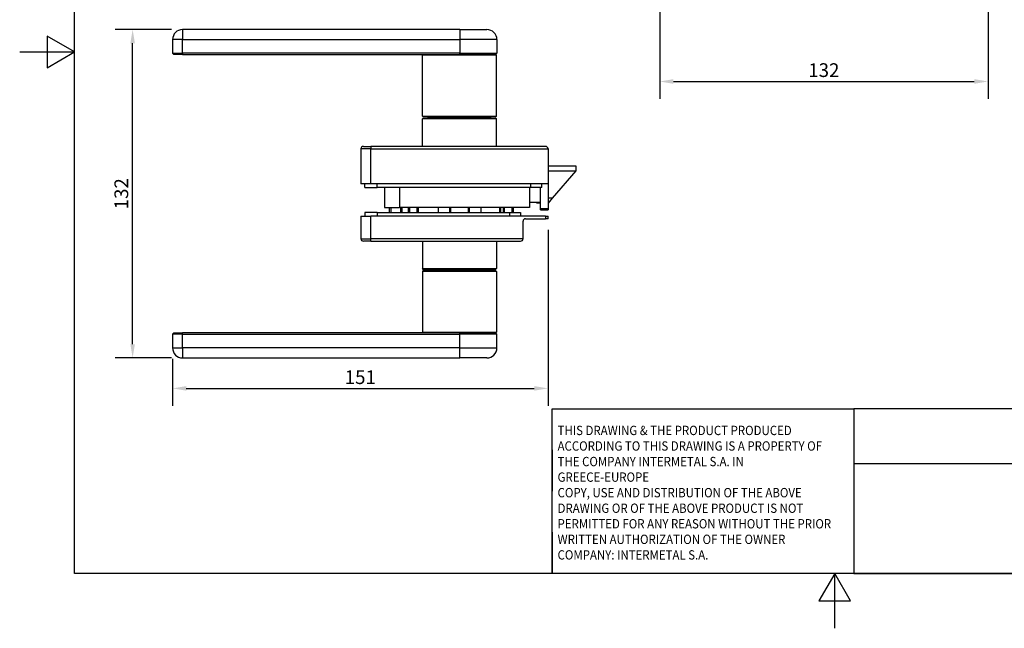
# Model space of a CAD drawing. Extents: x 0 to 653, y 0 to 462.
# Drawn here: x 0 to 395, y 0 to 244 of the extents above; entities that cross this region are included whole.
import ezdxf
from ezdxf.enums import TextEntityAlignment as Align

# ---------------------------------------------------------------- set-up
doc = ezdxf.new("R2010")
doc.units = 0
doc.header["$LTSCALE"] = 2.2
doc.layers.get('0').update_dxf_attribs({"linetype": 'CONTINUOUS'})
doc.layers.get('DEFPOINTS').update_dxf_attribs({"linetype": 'CONTINUOUS'})
doc.layers.add('BORDER__ISO_', color=7, linetype='CONTINUOUS')
doc.layers.add('TITLE__ISO_', color=7, linetype='CONTINUOUS')
doc.styles.add('NOTE_TEXT__ISO_', font='TAHOMA.TTF')
doc.styles.get("Standard").update_dxf_attribs({"font": 'isocp.shx'})
doc.dimstyles.new('DEFAULT__ISO_', dxfattribs={"dimscale": 2.2, "dimtxt": 2.5, "dimasz": 2.5, "dimexe": 3.175, "dimexo": 2, "dimgap": 0.762, "dimtad": 1, "dimdec": 1, "dimrnd": 1e-08, "dimzin": 0, "dimtxsty": 'NOTE_TEXT__ISO_', "dimcen": 0.09, "dimdle": 10, "dimclrd": 256, "dimclre": 256, "dimclrt": 256, "dimazin": 3, "dimtfac": 1, "dimtmove": 0, "dimatfit": 3, "dimtolj": 1, "dimtzin": 0})

# ---------------------------------------------------------------- blocks, each defined once
blk = doc.blocks.new('BORDERS_DEFAULT_BORDER')
at = {"layer": 'BORDER__ISO_', "flags": 128}
for points in [[(10, 10), (10, 200), (287, 200), (287, 10), (10, 10)], [(0, 105), (10, 105), (5, 107.89), (5, 102.11), (10, 105)], [(148.5, 0), (148.5, 10), (145.61, 5), (151.39, 5), (148.5, 10)]]:
    blk.add_lwpolyline(points, dxfattribs=at)
blk = doc.blocks.new('TITLE_BLOCKS_INAL_ENG')
at = {"layer": 'TITLE__ISO_'}
for p, q in [((103.53, 99.56), (103.53, 129.56)), ((103.53, 129.56), (158.53, 129.56)), ((103.53, 122.06), (103.53, 129.56)), ((293.53, 129.56), (158.53, 129.56)), ((158.53, 129.56), (158.53, 99.56)), ((158.53, 129.56), (158.53, 99.56)), ((103.53, 122.06), (103.53, 114.56)), ((158.53, 119.56), (293.53, 119.56)), ((103.53, 107.06), (103.53, 114.56)), ((103.53, 107.06), (103.53, 99.56)), ((158.53, 99.56), (103.53, 99.56)), ((158.53, 99.56), (293.53, 99.56))]:
    blk.add_line(p, q, dxfattribs=at)
at = {"color": 7, "insert": (104.53, 114.27), "char_height": 1.7, "width": 49.9806, "attachment_point": 4}
blk.add_mtext('\\F;\\W0.90;\\H1.7000;THIS DRAWING & THE PRODUCT PRODUCED ACCORDING TO THIS DRAWING IS A PROPERTY OF THE COMPANY INTERMETAL S.A. IN GREECE-EUROPE \\PCOPY, USE AND DISTRIBUTION OF THE ABOVE DRAWING OR OF THE ABOVE PRODUCT IS NOT PERMITTED FOR ANY REASON WITHOUT THE PRIOR WRITTEN AUTHORIZATION OF THE OWNER COMPANY: INTERMETAL S.A. ', dxfattribs=at)
at = {"layer": 'TITLE__ISO_', "style": 'NOTE_TEXT__ISO_'}
for tag, p in [('CREATION_DATE_001', (269.16, 121.1)), ('DESCRIPTION_001', (245.33, 113.31))]:
    blk.add_attdef(tag, p, '', height=2.5, dxfattribs=at)
blk.add_attdef('PART_NUMBER', text='', height=2.5, dxfattribs=at).set_placement((209.53, 104.56), align=Align.MIDDLE_LEFT)
blk.add_attdef('REVISION_NUMBER', text='', height=2.5, dxfattribs=at).set_placement((266.03, 103.06), align=Align.MIDDLE_CENTER)
blk = doc.blocks.new('*D9')
for p, q in [((211.77, 159.75), (211.77, 89.17)), ((61.27, 107.95), (61.27, 89.17)), ((66.77, 96.15), (206.27, 96.15))]:
    blk.add_line(p, q)
for points in [[(66.77, 97.07), (66.77, 95.23), (61.27, 96.15)], [(206.27, 97.07), (206.27, 95.23), (211.77, 96.15)]]:
    blk.add_solid(points)
at = {"layer": 'DEFPOINTS', "color": 0}
for p in [(211.77, 164.15), (61.27, 112.35), (211.77, 96.15)]:
    blk.add_point(p, dxfattribs=at)
at = {"insert": (136.52, 100.64), "char_height": 5.5, "attachment_point": 5, "style": 'NOTE_TEXT__ISO_'}
blk.add_mtext('\\A1;151', dxfattribs=at)
blk = doc.blocks.new('*D10')
for p, q in [((60.87, 239.95), (38.28, 239.95)), ((45.27, 113.85), (45.27, 234.45)), ((60.87, 108.35), (38.28, 108.35))]:
    blk.add_line(p, q)
for points in [[(44.35, 234.45), (46.19, 234.45), (45.27, 239.95)], [(44.35, 113.85), (46.19, 113.85), (45.27, 108.35)]]:
    blk.add_solid(points)
at = {"layer": 'DEFPOINTS', "color": 0}
for p in [(45.27, 239.95), (65.27, 239.95), (65.27, 108.35)]:
    blk.add_point(p, dxfattribs=at)
at = {"insert": (40.73, 174.15), "char_height": 5.5, "attachment_point": 5, "rotation": 90, "style": 'NOTE_TEXT__ISO_'}
blk.add_mtext('\\A1;132', dxfattribs=at)
blk = doc.blocks.new('*D13')
for p, q in [((256.51, 320.87), (256.51, 212.17)), ((388.11, 321.27), (388.11, 212.17)), ((262.01, 219.15), (382.61, 219.15))]:
    blk.add_line(p, q)
for points in [[(262.01, 220.07), (262.01, 218.23), (256.51, 219.15)], [(382.61, 220.07), (382.61, 218.23), (388.11, 219.15)]]:
    blk.add_solid(points)
at = {"layer": 'DEFPOINTS', "color": 0}
for p in [(256.51, 325.27), (388.11, 325.67), (388.11, 219.15)]:
    blk.add_point(p, dxfattribs=at)
at = {"insert": (322.31, 223.69), "char_height": 5.5, "attachment_point": 5, "style": 'NOTE_TEXT__ISO_'}
blk.add_mtext('\\A1;132', dxfattribs=at)

msp = doc.modelspace()

# ---------------------------------------------------------------- linework, layer by layer
for p, q in [((65.27, 239.95), (65.27, 235.95)), ((176.47, 239.95), (65.27, 239.95)), ((176.47, 239.95), (176.47, 235.95)), ((176.47, 239.95), (187.27, 239.95)), ((61.27, 235.95), (61.27, 230.45)), ((65.27, 235.95), (61.27, 235.95)), ((65.27, 230.45), (65.27, 235.95)), ((65.27, 235.95), (176.47, 235.95)), ((191.27, 235.95), (176.47, 235.95)), ((176.47, 235.95), (176.47, 230.45)), ((191.27, 235.95), (191.27, 230.45)), ((61.27, 230.45), (65.27, 230.45)), ((61.27, 230.45), (61.77, 229.95)), ((65.27, 229.95), (61.77, 229.95)), ((65.27, 230.45), (65.27, 229.95)), ((176.47, 230.45), (65.27, 230.45)), ((65.27, 229.95), (176.47, 229.95)), ((161.77, 229.95), (161.47, 229.65)), ((191.07, 229.65), (161.47, 229.65)), ((161.47, 205.25), (161.47, 229.65)), ((176.47, 229.95), (176.47, 230.45)), ((176.47, 230.45), (191.27, 230.45)), ((190.77, 229.95), (176.47, 229.95)), ((190.77, 229.95), (191.27, 230.45)), ((190.77, 229.95), (191.07, 229.65)), ((191.07, 205.25), (191.07, 229.65)), ((161.47, 205.25), (191.07, 205.25)), ((161.77, 204.95), (161.47, 205.25)), ((190.77, 204.95), (191.07, 205.25)), ((161.77, 204.45), (161.47, 204.15)), ((191.07, 204.15), (161.47, 204.15)), ((161.47, 193.25), (161.47, 204.15)), ((190.77, 204.95), (161.77, 204.95)), ((161.77, 204.45), (190.77, 204.45)), ((163.97, 204.95), (163.77, 204.75)), ((188.77, 204.75), (163.77, 204.75)), ((163.77, 204.45), (163.77, 204.75)), ((188.57, 204.95), (188.77, 204.75)), ((188.77, 204.45), (188.77, 204.75)), ((190.77, 204.45), (191.07, 204.15)), ((191.07, 193.25), (191.07, 204.15)), ((140.77, 192.15), (136.77, 192.15)), ((136.77, 192.15), (136.77, 178.15)), ((137.77, 193.15), (140.77, 193.15)), ((140.77, 193.15), (140.77, 192.15)), ((210.77, 193.15), (140.77, 193.15)), ((140.77, 192.15), (211.77, 192.15)), ((140.77, 178.15), (140.77, 192.15)), ((161.47, 193.25), (191.07, 193.25)), ((161.57, 193.15), (161.47, 193.25)), ((190.97, 193.15), (191.07, 193.25)), ((211.77, 192.15), (211.77, 178.15)), ((211.77, 185.4), (222.87, 185.4)), ((211.77, 183.4), (222.87, 183.4)), ((222.87, 183.4), (213.48, 172.4)), ((222.87, 185.4), (222.87, 183.4)), ((140.77, 178.15), (136.77, 178.15)), ((138.27, 176.65), (138.27, 178.15)), ((211.77, 178.15), (140.77, 178.15)), ((143.27, 176.65), (143.27, 178.15)), ((204.77, 178.15), (204.77, 176.65)), ((209.27, 176.65), (209.27, 178.15)), ((211.77, 178.15), (211.77, 168.15)), ((138.27, 176.65), (143.27, 176.65)), ((204.77, 176.65), (143.27, 176.65)), ((146.27, 176.65), (146.27, 168.65)), ((152.27, 176.65), (152.27, 168.65)), ((204.27, 176.65), (204.27, 168.65)), ((209.27, 176.65), (204.77, 176.65)), ((208.77, 168.15), (208.77, 176.65)), ((208.77, 170.65), (204.27, 170.65)), ((207.27, 170.4), (207.27, 170.65)), ((208.77, 170.4), (207.27, 170.4)), ((213.48, 172.4), (211.77, 172.4)), ((213.48, 172.4), (211.77, 170.4)), ((143.27, 166.65), (138.27, 166.65)), ((138.27, 166.65), (138.27, 165.15)), ((143.27, 166.65), (196.27, 166.65)), ((143.27, 166.65), (143.27, 165.15)), ((146.27, 168.65), (152.27, 168.65)), ((148.27, 166.65), (148.27, 168.65)), ((148.75, 168.65), (148.75, 166.65)), ((204.27, 168.65), (152.27, 168.65)), ((152.79, 166.65), (152.79, 168.65)), ((153.27, 166.65), (153.27, 168.65)), ((155.77, 168.65), (155.77, 166.65)), ((156.19, 168.65), (156.19, 166.65)), ((159.35, 166.65), (159.35, 168.65)), ((159.77, 168.65), (159.77, 166.65)), ((167.77, 168.65), (167.77, 166.65)), ((172.27, 168.65), (172.27, 166.65)), ((172.77, 166.65), (172.77, 168.65)), ((179.77, 168.65), (179.77, 166.65)), ((180.27, 166.65), (180.27, 168.65)), ((184.77, 168.65), (184.77, 166.65)), ((192.27, 168.65), (192.27, 166.65)), ((192.69, 168.65), (192.69, 166.65)), ((193.77, 168.65), (193.77, 166.65)), ((194.19, 168.65), (194.19, 166.65)), ((196.27, 166.65), (200.77, 166.65)), ((196.27, 166.65), (196.27, 165.15)), ((197.35, 166.65), (197.35, 168.65)), ((197.77, 168.65), (197.77, 166.65)), ((200.77, 166.65), (200.77, 165.15)), ((208.77, 167.65), (208.77, 168.15)), ((211.77, 168.15), (208.77, 168.15)), ((208.77, 167.65), (211.77, 167.65)), ((211.77, 168.15), (211.77, 167.65)), ((136.77, 165.15), (136.77, 156.15)), ((136.77, 165.15), (140.77, 165.15)), ((140.77, 156.15), (140.77, 165.15)), ((210.77, 165.15), (140.77, 165.15)), ((201.77, 156.15), (201.77, 163.15)), ((202.77, 164.15), (210.77, 164.15)), ((210.77, 165.15), (210.77, 164.15)), ((210.77, 165.15), (211.77, 165.15)), ((211.77, 164.15), (210.77, 164.15)), ((211.77, 164.15), (211.77, 165.15)), ((136.77, 156.15), (140.77, 156.15)), ((140.77, 155.15), (137.77, 155.15)), ((201.77, 156.15), (140.77, 156.15)), ((140.77, 155.15), (140.77, 156.15)), ((140.77, 155.15), (200.77, 155.15)), ((161.57, 155.15), (161.47, 155.05)), ((191.07, 155.05), (161.47, 155.05)), ((161.47, 155.05), (161.47, 144.15)), ((190.97, 155.15), (191.07, 155.05)), ((191.07, 155.05), (191.07, 144.15)), ((161.47, 144.15), (191.07, 144.15)), ((161.77, 143.85), (161.47, 144.15)), ((161.77, 143.35), (161.47, 143.05)), ((191.07, 143.05), (161.47, 143.05)), ((161.47, 143.05), (161.47, 118.65)), ((190.77, 143.85), (161.77, 143.85)), ((161.77, 143.35), (190.77, 143.35)), ((163.77, 143.85), (163.77, 143.55)), ((163.77, 143.55), (188.77, 143.55)), ((163.97, 143.35), (163.77, 143.55)), ((188.57, 143.35), (188.77, 143.55)), ((188.77, 143.85), (188.77, 143.55)), ((190.77, 143.85), (191.07, 144.15)), ((190.77, 143.35), (191.07, 143.05)), ((191.07, 143.05), (191.07, 118.65)), ((161.47, 118.65), (191.07, 118.65)), ((161.77, 118.35), (161.47, 118.65)), ((190.77, 118.35), (191.07, 118.65)), ((61.27, 117.85), (61.77, 118.35)), ((65.27, 117.85), (61.27, 117.85)), ((61.27, 117.85), (61.27, 112.35)), ((61.77, 118.35), (65.27, 118.35)), ((172.89, 118.35), (65.27, 118.35)), ((65.27, 117.85), (65.27, 118.35)), ((65.27, 117.85), (176.47, 117.85)), ((65.27, 112.35), (65.27, 117.85)), ((190.77, 118.35), (172.89, 118.35)), ((176.47, 117.85), (176.47, 118.35)), ((191.27, 117.85), (176.47, 117.85)), ((176.47, 112.35), (176.47, 117.85)), ((190.77, 118.35), (191.27, 117.85)), ((191.27, 112.35), (191.27, 117.85)), ((61.27, 112.35), (65.27, 112.35)), ((65.27, 112.35), (65.27, 108.35)), ((176.47, 112.35), (65.27, 112.35)), ((176.47, 108.35), (176.47, 112.35)), ((176.47, 112.35), (191.27, 112.35)), ((65.27, 108.35), (176.47, 108.35)), ((187.27, 108.35), (176.47, 108.35))]:
    msp.add_line(p, q)
for centre, radius, start, end in [((65.27, 235.95), 4, 90, 180), ((187.27, 235.95), 4, 0, 90), ((137.77, 192.15), 1, 90, 180), ((210.77, 192.15), 1, 0, 90), ((202.77, 163.15), 1, 90, 180), ((137.77, 156.15), 1, 180, 270), ((200.77, 156.15), 1, 270, 0), ((65.27, 112.35), 4, 180, 270), ((187.27, 112.35), 4, 270, 0)]:
    msp.add_arc(centre, radius, start, end)

# ---------------------------------------------------------------- block references
at = {"xscale": 2.2, "yscale": 2.2, "zscale": 2.2}
for name, p in [('BORDERS_DEFAULT_BORDER', (0, 0)), ('TITLE_BLOCKS_INAL_ENG', (-14.38, -197.03))]:
    msp.add_blockref(name, p, dxfattribs=at)

# ---------------------------------------------------------------- dimensions: what is measured, and where the dimension line sits
for base, p1, p2, angle, picture, middle in [((388.11, 219.15), (256.51, 325.27), (388.11, 325.67), 180, '*D13', (322.31, 219.15)), ((45.27, 239.95), (65.27, 108.35), (65.27, 239.95), 270, '*D10', (45.27, 174.15)), ((211.76846825, 96.15066836), (61.26846825, 112.35066836), (211.76846825, 164.15066836), 180, '*D9', (136.51846825, 96.15066836))]:
    dim = msp.add_linear_dim(base=base, p1=p1, p2=p2, angle=angle, dimstyle='DEFAULT__ISO_', override={"dimdec": 0, "dimtp": 0, "dimtm": 0, "dimtdec": 2, "dimtofl": 0, "dimatfit": 1})
    dim.commit()
    dim.dimension.update_dxf_attribs({"geometry": picture, "text_midpoint": middle, "dimtype": 160})

doc.saveas('drawing.dxf')
